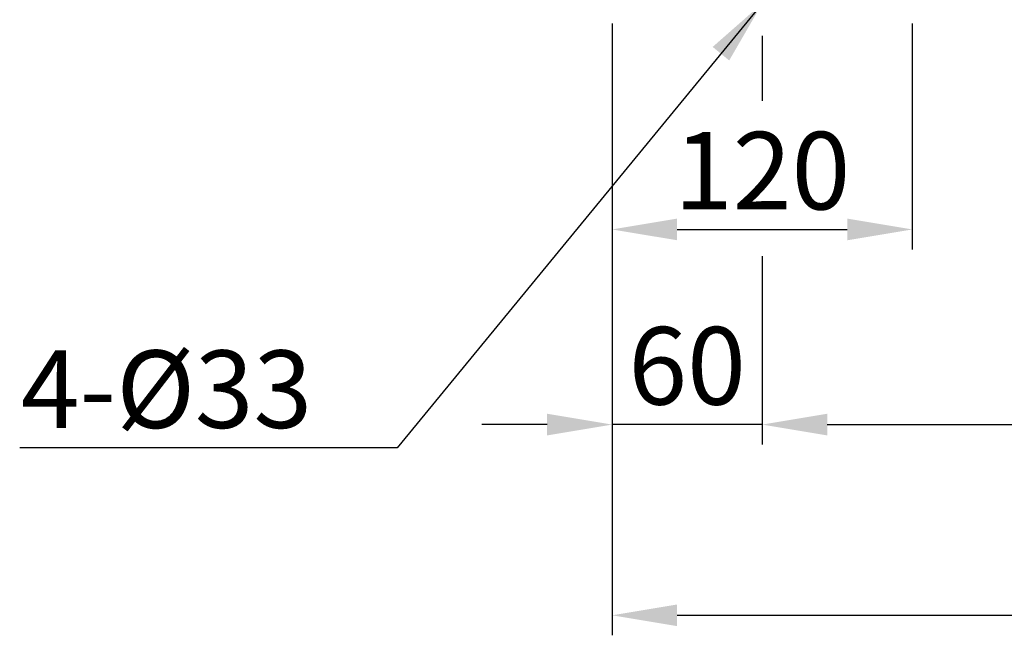
# Model space of a CAD drawing. Extents: x 6 to 3038, y 5 to 2168.
# Drawn here: x 1797 to 2190, y 636 to 882 of the extents above; entities that cross this region are included whole.
import ezdxf

# ---------------------------------------------------------------- set-up
doc = ezdxf.new("R2010")
doc.units = 0
doc.header["$LTSCALE"] = 30
doc.header["$MEASUREMENT"] = 0
doc.layers.add('DIM', color=6, linetype='CONTINUOUS')
doc.styles.add('DIM', font='romans.shx', dxfattribs={"width": 0.8})
doc.styles.get("Standard").update_dxf_attribs({"font": 'Gulim.ttf'})
doc.dimstyles.get("Standard").update_dxf_attribs({"dimtxt": 0.18, "dimasz": 0.18, "dimexe": 0.18, "dimexo": 0.0625, "dimgap": 0.09, "dimtad": 0, "dimtih": 1, "dimtoh": 1, "dimdec": 4, "dimzin": 0, "dimtxsty": 'STANDARD', "dimcen": 0.09, "dimazin": 3, "dimtfac": 1, "dimtdec": 4, "dimtofl": 0, "dimtmove": 0, "dimatfit": 3, "dimtolj": 1, "dimtzin": 0})

msp = doc.modelspace()

# ---------------------------------------------------------------- linework, layer by layer
at = {"layer": 'DIM', "color": 2}
for p, q in [((2033.29, 880.91), (2033.29, 790.54)), ((2153.29, 880.91), (2153.29, 790.54)), ((2093.29, 875.91), (2093.29, 849.97)), ((2059.29, 798.54), (2127.29, 798.54)), ((2033.29, 790.54), (2033.29, 712.51)), ((2093.29, 787.9), (2093.29, 712.51)), ((2007.29, 720.51), (1981.29, 720.51)), ((2093.29, 720.51), (2033.29, 720.51)), ((2119.29, 720.51), (2567.29, 720.51)), ((2119.29, 720.51), (2145.29, 720.51)), ((2033.29, 712.51), (2033.29, 636.26)), ((2059.29, 644.26), (2627.29, 644.26))]:
    msp.add_line(p, q, dxfattribs=at)
for points in [[(2059.29, 802.87), (2059.29, 794.21), (2033.29, 798.54)], [(2127.29, 802.87), (2127.29, 794.21), (2153.29, 798.54)], [(2007.29, 724.85), (2007.29, 716.18), (2033.29, 720.51)], [(2119.29, 724.85), (2119.29, 716.18), (2093.29, 720.51)], [(2119.29, 724.85), (2119.29, 716.18), (2093.29, 720.51)], [(2059.29, 648.59), (2059.29, 639.92), (2033.29, 644.26)]]:
    msp.add_solid(points, dxfattribs=at)

# ---------------------------------------------------------------- texts
at = {"layer": 'DIM', "color": 4, "char_height": 31, "style": 'DIM'}
for s, insert, attachment_point in [('\\A1;120', (2093.29, 822.04), 5), ('\\A1;60', (2063.29, 744.01), 5), ('\\A1;4-%%C33', (1913.46, 734.66), 6)]:
    msp.add_mtext(s, dxfattribs=dict(at, insert=insert, attachment_point=attachment_point))

# ---------------------------------------------------------------- leaders
at = {"layer": 'DIM', "color": 2, "annotation_type": 0, "has_hookline": 1, "hookline_direction": 1, "text_width": 116.91}
msp.add_leader([(2093.29, 888.91), (1947.46, 711.16), (1921.46, 711.16)], dimstyle='STANDARD', override={"dimtxt": 31, "dimasz": 26, "dimexe": 8, "dimexo": 8, "dimgap": 8, "dimtad": 1, "dimtih": 0, "dimtoh": 0, "dimzin": 8, "dimtxsty": 'DIM', "dimcen": 0, "dimclrd": 2, "dimclre": 2, "dimclrt": 4, "dimtofl": 1, "dimtzin": 8}, dxfattribs=at)

doc.saveas('drawing.dxf')
